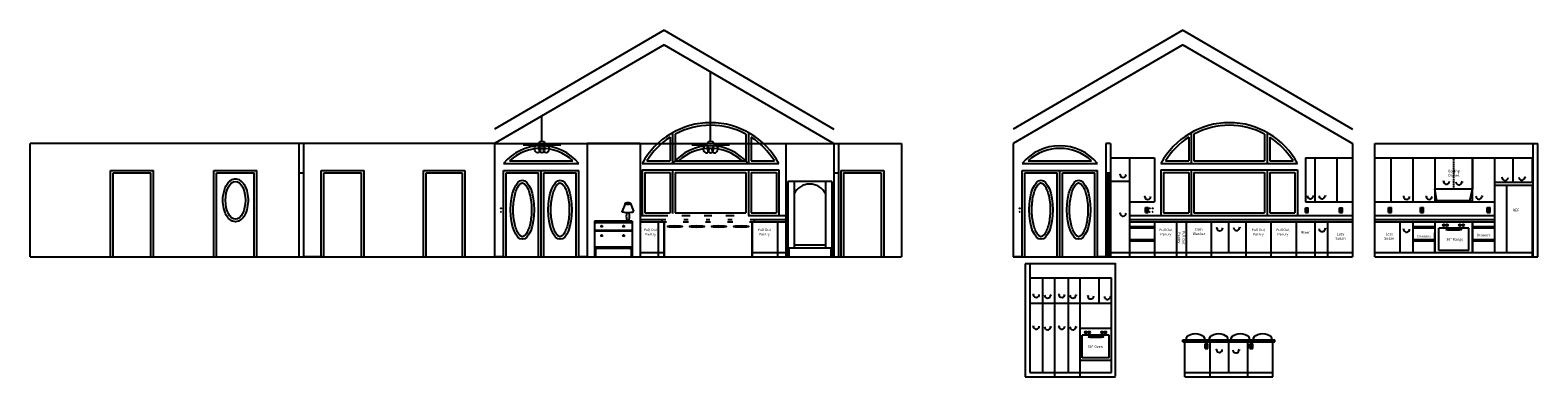
# Model space of a CAD drawing. Extents: x -10296 to 26371, y -7589 to 11778.
# Drawn here: x -10296 to -8856, y -106 to 225 of the extents above; entities that cross this region are included whole.
import ezdxf

# ---------------------------------------------------------------- set-up
doc = ezdxf.new("R2010")
doc.units = 0
doc.header["$MEASUREMENT"] = 0
doc.linetypes.add('DASHED2', pattern=[0.375, 0.25, -0.125])
doc.layers.get('0').update_dxf_attribs({"linetype": 'CONTINUOUS'})
for name, color, linetype in [('DOORS___WINDOWS', 1, 'CONTINUOUS'), ('FIXTURES___CABINETS', 82, 'CONTINUOUS'), ('FLOOR_COVERING', 254, 'CONTINUOUS'), ('FURNITURE', 8, 'CONTINUOUS'), ('STRUCTURE_PLAN', 7, 'CONTINUOUS'), ('WINDOW_FRAMES', 22, 'CONTINUOUS')]:
    doc.layers.add(name, color=color, linetype=linetype)
doc.styles.get("Standard").update_dxf_attribs({"font": 'txt.shx'})

# ---------------------------------------------------------------- blocks, each defined once
blk = doc.blocks.new('OUTLET')
at = {"layer": 'STRUCTURE_PLAN'}
for p, q in [((3408.2, 51.2), (3408.2, 55.7)), ((3408.2, 55.7), (3411, 55.7)), ((3408.2, 51.2), (3411, 51.2)), ((3409.7, 53.4), (3409.5, 53.4)), ((3409.6, 53.5), (3409.6, 53.3)), ((3411, 51.2), (3411, 55.7))]:
    blk.add_line(p, q, dxfattribs=at)
for centre, radius in [((3409.6, 54.3), 0.656), ((3409.6, 52.5), 0.656), ((3409.6, 54.7), 0.126), ((3409.6, 53.4), 0.111), ((3409.6, 52.8), 0.126)]:
    blk.add_circle(centre, radius, dxfattribs=at)
blk = doc.blocks.new('STOOL_2')
at = {"layer": 'FURNITURE'}
blk.add_ellipse((2953.4, 37.7), major_axis=(-7.34, 0), ratio=0.114757, dxfattribs=at)
blk = doc.blocks.new('LAMP')
at = {"layer": 'STRUCTURE_PLAN'}
for p, q in [((2878.9, 59.4), (2876.2, 52.4)), ((2884.2, 59.8), (2886.9, 52.3)), ((2880.1, 43.1), (2880, 42.8)), ((2883.1, 43.1), (2883, 42.8))]:
    blk.add_line(p, q, dxfattribs=at)
blk.add_ellipse((2881.5, 59.7), major_axis=(-2.74, 0), ratio=0.347719, dxfattribs=at)
for centre, major_axis, ratio, start_param, end_param in [((2881.5, 52.1), (-5.59, 0), 0.170159, 5.981745, 9.669676), ((2881.6, 47.5), (-0.06, 4.64), 0.33378, 0.643269, 5.631706), ((2881.6, 43.1), (-1.5, 0), 0.214214, 5.211089, 10.430785)]:
    blk.add_ellipse(centre, major_axis=major_axis, ratio=ratio, start_param=start_param, end_param=end_param, dxfattribs=at)

msp = doc.modelspace()

# ---------------------------------------------------------------- linework, layer by layer
for p, q in [((-9843.58857, 8.81516), (-9852.08857, 8.81516)), ((-9348.37777, 8.81516), (-9356.87777, 8.81516))]:
    msp.add_line(p, q)
at = {"layer": 'DOORS___WINDOWS'}
for p, q in [((-9266.75621, 8.81516), (-9266.75621, 88.81516)), ((-9265.25621, 8.81516), (-9265.25621, 88.81516)), ((-9266.75621, 8.81516), (-9265.25621, 8.81516))]:
    msp.add_line(p, q, dxfattribs=at)
at = {"layer": 'FIXTURES___CABINETS'}
for p, q in [((-10180.24411, 8.81516), (-10180.24411, 88.81516)), ((-10177.74411, 8.81516), (-10177.74411, 91.31516)), ((-9255.01791, 87.77728), (-9255.16794, 86.92642)), ((-9254.5997, 87.02126), (-9255.16794, 86.92642)), ((-9255.01791, 87.77728), (-9254.5997, 87.02126)), ((-8918.47231, 73.31516), (-8954.47231, 73.31516)), ((-8952.53271, 62.31516), (-8954.47231, 73.31516)), ((-8946.18379, 81.20839), (-8946.33382, 80.35753)), ((-8945.76558, 80.45237), (-8946.33382, 80.35753)), ((-8946.18379, 81.20839), (-8945.76558, 80.45237)), ((-8928.33243, 80.60868), (-8928.75064, 79.85266)), ((-8928.75064, 79.85266), (-8928.1824, 79.75782)), ((-8928.33243, 80.60868), (-8928.1824, 79.75782)), ((-8920.97373, 62.31516), (-8918.47231, 73.31516)), ((-8890.22035, 84.7476), (-8890.37038, 83.89674)), ((-8889.80213, 83.99158), (-8890.37038, 83.89674)), ((-8890.22035, 84.7476), (-8889.80213, 83.99158)), ((-8868.34551, 85.06952), (-8868.76373, 84.31349)), ((-8868.76373, 84.31349), (-8868.19548, 84.21865)), ((-8868.34551, 85.06952), (-8868.19548, 84.21865)), ((-9231.47737, 66.82613), (-9231.6274, 65.97527)), ((-9231.05916, 66.07011), (-9231.6274, 65.97527)), ((-9231.47737, 66.82613), (-9231.05916, 66.07011)), ((-9070.22747, 67.34495), (-9070.64569, 66.58893)), ((-9070.64569, 66.58893), (-9070.07744, 66.49409)), ((-9070.22747, 67.34495), (-9070.07744, 66.49409)), ((-9059.02796, 67.34495), (-9059.44618, 66.58893)), ((-9059.44618, 66.58893), (-9058.87793, 66.49409)), ((-9059.02796, 67.34495), (-9058.87793, 66.49409)), ((-8984.26655, 66.82613), (-8984.41658, 65.97527)), ((-8983.84833, 66.07011), (-8984.41658, 65.97527)), ((-8984.26655, 66.82613), (-8983.84833, 66.07011)), ((-8962.68488, 66.82613), (-8962.83491, 65.97527)), ((-8962.26666, 66.07011), (-8962.83491, 65.97527)), ((-8962.68488, 66.82613), (-8962.26666, 66.07011)), ((-8952.53271, 62.31516), (-8954.47231, 61.31516)), ((-8920.97373, 62.31516), (-8952.53271, 62.31516)), ((-8920.97373, 62.31516), (-8918.47231, 61.31516)), ((-8909.29015, 66.99015), (-8909.70837, 66.23413)), ((-8909.70837, 66.23413), (-8909.14012, 66.13929)), ((-8909.29015, 66.99015), (-8909.14012, 66.13929)), ((-9255.01791, 50.79132), (-9255.16794, 49.94045)), ((-9254.5997, 50.03529), (-9255.16794, 49.94045)), ((-9255.01791, 50.79132), (-9254.5997, 50.03529)), ((-9162.72314, 36.83823), (-9162.87317, 35.98737)), ((-9162.30492, 36.08221), (-9162.87317, 35.98737)), ((-9162.72314, 36.83823), (-9162.30492, 36.08221)), ((-9140.69357, 36.95838), (-9141.11179, 36.20236)), ((-9141.11179, 36.20236), (-9140.54354, 36.10752)), ((-9140.69357, 36.95838), (-9140.54354, 36.10752)), ((-9059.02796, 35.95658), (-9059.44618, 35.20056)), ((-9059.44618, 35.20056), (-9058.87793, 35.10572)), ((-9059.02796, 35.95658), (-9058.87793, 35.10572)), ((-8984.26655, 35.43777), (-8984.41658, 34.58691)), ((-8983.84833, 34.68175), (-8984.41658, 34.58691)), ((-8984.26655, 35.43777), (-8983.84833, 34.68175)), ((-9337.90327, -26.83682), (-9338.0533, -27.68768)), ((-9337.48505, -27.59284), (-9338.0533, -27.68768)), ((-9337.90327, -26.83682), (-9337.48505, -27.59284)), ((-9321.08708, -27.43653), (-9321.5053, -28.19255)), ((-9321.5053, -28.19255), (-9320.93705, -28.28739)), ((-9321.08708, -27.43653), (-9320.93705, -28.28739)), ((-9313.4693, -26.83682), (-9313.61933, -27.68768)), ((-9313.05109, -27.59284), (-9313.61933, -27.68768)), ((-9313.4693, -26.83682), (-9313.05109, -27.59284)), ((-9296.94052, -27.43653), (-9297.35874, -28.19255)), ((-9297.35874, -28.19255), (-9296.79049, -28.28739)), ((-9296.94052, -27.43653), (-9296.79049, -28.28739)), ((-9285.81612, -28.31815), (-9285.96615, -29.16901)), ((-9285.81612, -28.31815), (-9285.39791, -29.07417)), ((-9285.39791, -29.07417), (-9285.96615, -29.16901)), ((-9264.03846, -28.91787), (-9264.45668, -29.67389)), ((-9264.45668, -29.67389), (-9263.88843, -29.76873)), ((-9264.03846, -28.91787), (-9263.88843, -29.76873)), ((-9337.90327, -57.23825), (-9338.0533, -58.08911)), ((-9337.90327, -57.23825), (-9337.48505, -57.99427)), ((-9313.4693, -57.23825), (-9313.61933, -58.08911)), ((-9313.4693, -57.23825), (-9313.05109, -57.99427)), ((-9337.48505, -57.99427), (-9338.0533, -58.08911)), ((-9321.08708, -57.83797), (-9321.5053, -58.59399)), ((-9321.5053, -58.59399), (-9320.93705, -58.68883)), ((-9321.08708, -57.83797), (-9320.93705, -58.68883)), ((-9313.05109, -57.99427), (-9313.61933, -58.08911)), ((-9296.94052, -57.83797), (-9297.35874, -58.59399)), ((-9297.35874, -58.59399), (-9296.79049, -58.68883)), ((-9296.94052, -57.83797), (-9296.79049, -58.68883)), ((-9163.06859, -79.28651), (-9163.21862, -80.13737)), ((-9162.65037, -80.04253), (-9163.21862, -80.13737)), ((-9163.06859, -79.28651), (-9162.65037, -80.04253)), ((-9141.29093, -79.88622), (-9141.70915, -80.64224)), ((-9141.70915, -80.64224), (-9141.1409, -80.73708)), ((-9141.29093, -79.88622), (-9141.1409, -80.73708))]:
    msp.add_line(p, q, dxfattribs=at)
for centre, start, end in [((-9252.05992, 87.44523), 189.47696019, 0), ((-8943.2258, 80.87635), 189.47696019, 0), ((-8931.29042, 80.27663), 180, 350.52303981), ((-8887.26235, 84.41555), 189.47696019, 0), ((-8871.3035, 84.73747), 180, 350.52303981), ((-9228.51938, 66.49409), 189.47696019, 0), ((-9073.18546, 67.0129), 180, 350.52303981), ((-9061.98595, 67.0129), 180, 350.52303981), ((-8981.30855, 66.49409), 189.47696019, 0), ((-8959.72688, 66.49409), 189.47696019, 0), ((-8912.24814, 66.6581), 180, 350.52303981), ((-9252.05992, 50.45927), 189.47696019, 0), ((-9159.76514, 36.50618), 189.47696019, 0), ((-9143.65157, 36.62633), 180, 350.52303981), ((-9061.98595, 35.62453), 180, 350.52303981), ((-8981.30855, 35.10572), 189.47696019, 0), ((-9334.94527, -27.16887), 189.47696019, 0), ((-9324.04507, -27.76858), 180, 350.52303981), ((-9310.51131, -27.16887), 189.47696019, 0), ((-9299.89852, -27.76858), 180, 350.52303981), ((-9282.85813, -28.6502), 189.47696019, 0), ((-9266.99646, -29.24992), 180, 350.52303981), ((-9334.94527, -57.5703), 189.47696019, 0), ((-9310.51131, -57.5703), 189.47696019, 0), ((-9324.04507, -58.17001), 180, 350.52303981), ((-9299.89852, -58.17001), 180, 350.52303981), ((-9160.1106, -79.61856), 189.47696019, 0), ((-9144.24892, -80.21827), 180, 350.52303981)]:
    msp.add_arc(centre, 2.86297, start, end, dxfattribs=at)
at = {"layer": 'FLOOR_COVERING'}
for p, q in [((-9047.87777, 103.31516), (-9047.87777, 61.31516)), ((-8996.47231, 103.31516), (-8996.47231, 61.31516)), ((-9151.37777, 42.31516), (-9151.37777, 12.81516)), ((-9329.10411, -11.37852), (-9329.10411, -101.87852)), ((-9304.48626, -11.37852), (-9304.48626, -101.87852)), ((-9275.10411, -11.37852), (-9275.10411, -35.37852)), ((-9151.01187, -101.87852), (-9151.01187, -72.37852))]:
    msp.add_line(p, q, dxfattribs=at)
at = {"layer": 'FURNITURE', "color": 4, "linetype": 'DASHED2'}
msp.add_line((-8936.11254, 73.31516), (-8936.11254, 103.31516), dxfattribs=at)
at = {"layer": 'FURNITURE'}
for p, q in [((-9572.15805, 80.81516), (-9572.15805, 8.81516)), ((-9530.15805, 80.81516), (-9572.15805, 80.81516)), ((-9566.15805, 80.81516), (-9566.15805, 16.91423)), ((-9536.15805, 80.81516), (-9536.15805, 16.91423)), ((-9530.15805, 80.81516), (-9530.15805, 8.81516)), ((-9720.79008, 42.81516), (-9756.79008, 42.81516)), ((-9756.79008, 42.81516), (-9756.79008, 8.81516)), ((-9720.79008, 41.81516), (-9756.79008, 41.81516)), ((-9720.79008, 41.31516), (-9756.79008, 41.31516)), ((-9720.79008, 33.81516), (-9756.79008, 33.81516)), ((-9720.79008, 33.31516), (-9756.79008, 33.31516)), ((-9720.79008, 42.81516), (-9720.79008, 8.81516)), ((-8921.8615, 36.25434), (-8950.57873, 36.25434)), ((-8950.57873, 14.75434), (-8950.57873, 36.25434)), ((-8921.8615, 14.75434), (-8921.8615, 36.25434)), ((-9720.79008, 17.81516), (-9756.79008, 17.81516)), ((-9755.79008, 16.30167), (-9755.79008, 8.81516)), ((-9722.79008, 16.81516), (-9754.79008, 16.81516)), ((-9721.79008, 16.30167), (-9721.79008, 8.81516)), ((-9530.15805, 16.91423), (-9572.15805, 16.91423)), ((-9571.15805, 16.91423), (-9571.15805, 8.81516)), ((-9536.15805, 19.91423), (-9566.15805, 19.91423)), ((-9531.15805, 16.91423), (-9531.15805, 8.81516)), ((-8921.8615, 14.75434), (-8950.57873, 14.75434)), ((-9756.79008, 8.81516), (-9755.79008, 8.81516)), ((-9721.79008, 8.81516), (-9720.79008, 8.81516)), ((-9572.15805, 8.81516), (-9571.15805, 8.81516)), ((-9530.15805, 8.81516), (-9531.15805, 8.81516)), ((-9265.42664, -66.19907), (-9290.97568, -66.19907)), ((-9290.97568, -87.69907), (-9290.97568, -66.19907)), ((-9265.42664, -87.69907), (-9265.42664, -66.19907)), ((-9265.42664, -87.69907), (-9290.97568, -87.69907))]:
    msp.add_line(p, q, dxfattribs=at)
for centre, radius in [((-9749.78594, 37.98733), 0.70087), ((-9749.78594, 29.0549), 0.70087), ((-9728.93551, 37.98733), 0.70087), ((-9728.93551, 29.0549), 0.70087), ((-8945.81237, 39.07498), 0.93032), ((-8942.73404, 39.07498), 0.93032), ((-8930.34894, 39.07498), 0.93032), ((-8927.27061, 39.07498), 0.93032), ((-9287.51679, -63.37843), 0.93032), ((-9284.43845, -63.37843), 0.93032), ((-9272.05336, -63.37843), 0.93032), ((-9268.97502, -63.37843), 0.93032)]:
    msp.add_circle(centre, radius, dxfattribs=at)
for centre, radius, start, end in [((-9551.15805, 61.61724), 16.63761, 25.63454364, 154.36545636), ((-9763.79008, 33.11189), 18.61676, 292.08646211, 298.91001657), ((-9713.79008, 33.11189), 18.61676, 241.08998343, 247.91353789)]:
    msp.add_arc(centre, radius, start, end, dxfattribs=at)
for centre in [(-8936.3625, 34.70969), (-9278.06691, -67.74373)]:
    msp.add_ellipse(centre, major_axis=(-7.37376, 0), ratio=0.0776353221, dxfattribs=at)
at = {"layer": 'FURNITURE', "extrusion": (0, 0, -1)}
for centre in [(-9182.90587, -69.72532), (-9160.86906, -69.72532), (-9140.14255, -69.72532), (-9118.82047, -69.72532)]:
    msp.add_ellipse(centre, major_axis=(8.62994, 0), ratio=0.6092029597, start_param=3.017026925, end_param=6.4077510358, dxfattribs=at)
at = {"layer": 'STRUCTURE_PLAN'}
for p, q in [((-9690.08857, 225.2076), (-9852.08857, 130.7076)), ((-9690.08857, 225.2076), (-9528.08857, 130.7076)), ((-9194.87777, 225.2076), (-9356.87777, 130.7076)), ((-9194.87777, 225.2076), (-9032.87777, 130.7076)), ((-9690.08857, 211.31516), (-9852.08857, 116.81516)), ((-9690.08857, 211.31516), (-9528.08857, 116.81516)), ((-9194.87777, 211.31516), (-9356.87777, 116.81516)), ((-9194.87777, 211.31516), (-9032.87777, 116.81516)), ((-9645.85313, 119.24514), (-9645.86217, 185.51643)), ((-9806.91517, 119.24496), (-9807.00008, 143.11677)), ((-9852.08857, 116.81516), (-10295.58857, 116.81516)), ((-10295.58857, 8.81516), (-10295.58857, 116.81516)), ((-10039.17657, 116.81516), (-10039.17657, 8.81516)), ((-10034.67657, 116.81516), (-10034.67657, 8.81516)), ((-9852.08857, 116.81516), (-9852.08857, 8.81516)), ((-9852.08857, 116.81516), (-9528.08857, 116.81516)), ((-9824.7763, 115.78227), (-9810.34203, 115.78227)), ((-9803.41629, 115.78227), (-9788.98202, 115.78227)), ((-9763.58857, 116.81516), (-9763.58857, 8.81516)), ((-9713.08857, 116.81516), (-9763.58857, 116.81516)), ((-9713.08857, 116.81516), (-9713.08857, 8.81516)), ((-9663.75161, 115.78227), (-9649.31734, 115.78227)), ((-9642.3916, 115.78227), (-9627.95733, 115.78227)), ((-9574.08857, 116.81516), (-9463.58857, 116.81516)), ((-9574.08857, 116.81516), (-9574.08857, 8.81516)), ((-9528.08857, 116.81516), (-9528.08857, 8.81516)), ((-9523.58857, 116.81516), (-9523.58857, 8.81516)), ((-9463.58857, 116.81516), (-9463.58857, 8.81516)), ((-9356.87777, 116.81516), (-9356.87777, 8.81516)), ((-9268.37777, 116.81516), (-9268.37777, 8.81516)), ((-9263.87777, 116.81516), (-9268.37777, 116.81516)), ((-9263.87777, 116.81516), (-9263.87777, 8.81516)), ((-9032.87777, 116.81516), (-9032.87777, 8.81516)), ((-9011.47231, 8.81516), (-9011.47231, 116.81516)), ((-9011.47231, 116.81516), (-8855.97231, 116.81516)), ((-8860.47231, 8.81516), (-8860.47231, 116.81516)), ((-8855.97231, 8.81516), (-8855.97231, 116.81516)), ((-9263.87777, 103.31516), (-9221.87777, 103.31516)), ((-9245.87777, 103.31516), (-9245.87777, 8.81516)), ((-9221.87777, 103.31516), (-9221.87777, 61.31516)), ((-9077.87777, 103.31516), (-9077.87777, 61.31516)), ((-9077.87777, 103.31516), (-9032.87777, 103.31516)), ((-9068.87777, 103.31516), (-9068.87777, 61.31516)), ((-9011.47231, 103.31516), (-8861.47231, 103.31516)), ((-8975.47231, 103.31516), (-8975.47231, 61.31516)), ((-8954.47231, 103.31516), (-8954.47231, 61.31516)), ((-8918.47231, 61.31516), (-8918.47231, 103.31516)), ((-8918.47231, 103.31516), (-8918.47231, 73.31516)), ((-8897.47231, 103.31516), (-8897.47231, 12.81516)), ((-8861.47231, 103.31516), (-8861.47231, 79.81516)), ((-10218.74411, 91.31516), (-10177.74411, 91.31516)), ((-10218.74411, 8.81516), (-10218.74411, 91.31516)), ((-10216.24411, 88.81516), (-10180.24411, 88.81516)), ((-10216.24411, 8.81516), (-10216.24411, 88.81516)), ((-10120.08857, 91.31516), (-10079.08857, 91.31516)), ((-10120.08857, 8.81516), (-10120.08857, 91.31516)), ((-10117.58857, 8.81516), (-10117.58857, 88.81516)), ((-10117.58857, 88.81516), (-10081.58857, 88.81516)), ((-10081.58857, 8.81516), (-10081.58857, 88.81516)), ((-10079.08857, 8.81516), (-10079.08857, 91.31516)), ((-10039.17657, 88.81516), (-10034.67657, 88.81516)), ((-10017.58857, 91.31516), (-9976.58857, 91.31516)), ((-10017.58857, 8.81516), (-10017.58857, 91.31516)), ((-10015.08857, 8.81516), (-10015.08857, 88.81516)), ((-10015.08857, 88.81516), (-9979.08857, 88.81516)), ((-9979.08857, 8.81516), (-9979.08857, 88.81516)), ((-9976.58857, 8.81516), (-9976.58857, 91.31516)), ((-9920.08857, 91.31516), (-9880.58857, 91.31516)), ((-9920.08857, 8.81516), (-9920.08857, 91.31516)), ((-9917.58857, 8.81516), (-9917.58857, 88.81516)), ((-9917.58857, 88.81516), (-9883.08857, 88.81516)), ((-9883.08857, 88.81516), (-9883.08857, 8.81516)), ((-9880.58857, 91.31516), (-9880.58857, 8.81516)), ((-9528.08857, 88.81516), (-9523.58857, 88.81516)), ((-9521.58857, 91.31516), (-9521.58857, 8.81516)), ((-9521.58857, 91.31516), (-9480.58857, 91.31516)), ((-9519.08857, 88.81516), (-9519.08857, 8.81516)), ((-9519.08857, 88.81516), (-9483.08857, 88.81516)), ((-9483.08857, 88.81516), (-9483.08857, 8.81516)), ((-9480.58857, 91.31516), (-9480.58857, 8.81516)), ((-9268.37777, 88.81516), (-9263.87777, 88.81516)), ((-9263.87777, 81.02598), (-9245.87777, 81.02598)), ((-8861.47231, 79.81516), (-8897.47231, 79.81516)), ((-8861.47231, 76.81516), (-8897.47231, 76.81516)), ((-8885.47231, 13.31516), (-8885.47231, 76.81516)), ((-8861.47231, 76.81516), (-8861.47231, 8.81516)), ((-9245.87777, 61.31516), (-9221.87777, 61.31516)), ((-9077.87777, 61.31516), (-9032.87777, 61.31516)), ((-9011.47231, 61.31516), (-8897.47231, 61.31516)), ((-8924.47231, 61.31516), (-8897.47231, 61.31516)), ((-9845.90818, 55.03699), (-9846.12976, 55.03699)), ((-9845.90818, 51.73296), (-9846.12976, 51.73296)), ((-9846.01897, 55.14778), (-9846.01897, 54.9262)), ((-9846.01897, 51.84375), (-9846.01897, 51.62217)), ((-9713.08857, 48.31516), (-9686.638, 48.31516)), ((-9713.08857, 44.31516), (-9688.54564, 44.31516)), ((-9692.08857, 42.31516), (-9692.08857, 44.31516)), ((-9673.32714, 48.31516), (-9665.47134, 48.31516)), ((-9671.41949, 44.31516), (-9667.37898, 44.31516)), ((-9652.16048, 48.31516), (-9644.54522, 48.31516)), ((-9650.18749, 44.31516), (-9646.45287, 44.31516)), ((-9631.23437, 48.31516), (-9623.37857, 48.31516)), ((-9629.32672, 44.31516), (-9625.28621, 44.31516)), ((-9610.06771, 48.31516), (-9574.08857, 48.31516)), ((-9608.16006, 44.31516), (-9574.08857, 44.31516)), ((-9604.08857, 42.31516), (-9604.08857, 44.31516)), ((-9350.69739, 55.03699), (-9350.91897, 55.03699)), ((-9350.69739, 51.73296), (-9350.91897, 51.73296)), ((-9350.80818, 55.14778), (-9350.80818, 54.9262)), ((-9350.80818, 51.84375), (-9350.80818, 51.62217)), ((-9245.87777, 48.31516), (-9032.87777, 48.31516)), ((-9245.87777, 44.31516), (-9032.87777, 44.31516)), ((-9226.47667, 55.03699), (-9226.69825, 55.03699)), ((-9226.47667, 51.73296), (-9226.69825, 51.73296)), ((-9226.58746, 55.14778), (-9226.58746, 54.9262)), ((-9226.58746, 51.84375), (-9226.58746, 51.62217)), ((-9223.72667, 55.03699), (-9223.94825, 55.03699)), ((-9223.72667, 51.73296), (-9223.94825, 51.73296)), ((-9223.83746, 55.14778), (-9223.83746, 54.9262)), ((-9223.83746, 51.84375), (-9223.83746, 51.62217)), ((-9077.96562, 51.18099), (-9077.96562, 55.68099)), ((-9077.96562, 55.68099), (-9075.21562, 55.68099)), ((-9077.96562, 51.18099), (-9075.21562, 51.18099)), ((-9076.47983, 53.43099), (-9076.70141, 53.43099)), ((-9076.59062, 53.54178), (-9076.59062, 53.3202)), ((-9075.21562, 51.18099), (-9075.21562, 55.68099)), ((-9045.24413, 51.18099), (-9045.24413, 55.68099)), ((-9045.24413, 55.68099), (-9042.49413, 55.68099)), ((-9045.24413, 51.18099), (-9042.49413, 51.18099)), ((-9043.75834, 53.43099), (-9043.97992, 53.43099)), ((-9043.86913, 53.54178), (-9043.86913, 53.3202)), ((-9042.49413, 51.18099), (-9042.49413, 55.68099)), ((-9011.47231, 48.31516), (-8897.47231, 48.31516)), ((-9011.47231, 44.31516), (-8897.47231, 44.31516)), ((-9713.08857, 42.31516), (-9688.02851, 42.31516)), ((-9696.08857, 42.31516), (-9696.08857, 8.81516)), ((-9692.08857, 42.31516), (-9688.02851, 42.31516)), ((-9690.08857, 8.81516), (-9690.08857, 42.31516)), ((-9690.08857, 42.31516), (-9690.08857, 8.81516)), ((-9671.93662, 42.31516), (-9666.86185, 42.31516)), ((-9650.76997, 42.31516), (-9645.93574, 42.31516)), ((-9629.84385, 42.31516), (-9624.76908, 42.31516)), ((-9608.67719, 42.31516), (-9574.08857, 42.31516)), ((-9606.08857, 42.31516), (-9606.08857, 8.81516)), ((-9606.08857, 8.81516), (-9606.08857, 42.31516)), ((-9582.08857, 42.31516), (-9582.08857, 8.81516)), ((-9245.87777, 42.31516), (-9032.87777, 42.31516)), ((-9245.87777, 42.31516), (-9032.87777, 42.31516)), ((-9245.87777, 42.06516), (-9221.87777, 42.06516)), ((-9245.87777, 37.56516), (-9221.87777, 37.56516)), ((-9245.87777, 36.31516), (-9221.87777, 36.31516)), ((-9221.87777, 42.31516), (-9221.87777, 8.81516)), ((-9200.87777, 42.31516), (-9200.87777, 8.81516)), ((-9191.87777, 42.31516), (-9191.87777, 8.81516)), ((-9167.87777, 42.31516), (-9167.87777, 8.81516)), ((-9134.87777, 42.31516), (-9134.87777, 8.81516)), ((-9110.87777, 42.31516), (-9110.87777, 8.81516)), ((-9086.87777, 42.31516), (-9086.87777, 8.81516)), ((-9068.87777, 42.31516), (-9068.87777, 8.81516)), ((-9056.87777, 42.31516), (-9056.87777, 8.81516)), ((-9011.47231, 42.31516), (-8897.47231, 42.31516)), ((-8987.47231, 12.81516), (-8987.47231, 42.31516)), ((-8975.47231, 42.31516), (-8975.47231, 12.81516)), ((-8975.47231, 37.56516), (-8954.47231, 37.56516)), ((-8975.47231, 36.31516), (-8954.47231, 36.31516)), ((-8954.47231, 42.31516), (-8954.47231, 12.81516)), ((-8954.47231, 12.81516), (-8954.47231, 31.6624)), ((-8918.47231, 12.81516), (-8918.47231, 42.31516)), ((-8918.47231, 42.31516), (-8918.47231, 12.81516)), ((-8918.47231, 37.56516), (-8897.47231, 37.56516)), ((-8918.47231, 36.31516), (-8897.47231, 36.31516)), ((-8861.47231, 31.6624), (-8861.47231, 8.81516)), ((-9245.87777, 25.31516), (-9221.87777, 25.31516)), ((-9245.87777, 24.06516), (-9221.87777, 24.06516)), ((-8975.47231, 25.31516), (-8954.47231, 25.31516)), ((-8975.47231, 24.06516), (-8954.47231, 24.06516)), ((-8918.47231, 25.31516), (-8897.47231, 25.31516)), ((-8918.47231, 24.06516), (-8897.47231, 24.06516)), ((-10295.58857, 8.81516), (-9463.58857, 8.81516)), ((-10015.08857, 8.81516), (-10034.67657, 8.81516)), ((-9763.58857, 8.81516), (-9771.58857, 8.81516)), ((-9713.08857, 12.81516), (-9690.08857, 12.81516)), ((-9690.08857, 8.81516), (-9606.08857, 8.81516)), ((-9606.08857, 12.81516), (-9574.08857, 12.81516)), ((-9356.87777, 8.81516), (-9032.87777, 8.81516)), ((-9259.10411, 2.12148), (-9345.60411, 2.12148)), ((-9345.60411, 2.12148), (-9345.60411, -105.87852)), ((-9341.10411, 1.87148), (-9341.10411, -101.87852)), ((-9268.37777, 8.81516), (-9276.37777, 8.81516)), ((-9263.87777, 12.81516), (-9032.87777, 12.81516)), ((-9259.10411, -105.26624), (-9259.10411, 2.73376)), ((-9011.47231, 12.81516), (-8861.47231, 12.81516)), ((-9011.47231, 8.81516), (-8855.97231, 8.81516)), ((-9341.10411, -11.37852), (-9263.10411, -11.37852)), ((-9341.10411, -11.37852), (-9341.10411, -53.37852)), ((-9317.10411, -101.87852), (-9317.10411, -11.37852)), ((-9293.10411, -105.87852), (-9293.10411, -11.37852)), ((-9263.10411, -101.87852), (-9263.10411, -11.37852)), ((-9341.10411, -35.37852), (-9263.10411, -35.37852)), ((-9341.10411, -35.37852), (-9263.10411, -35.37852)), ((-9293.10411, -59.53719), (-9263.10411, -59.53719)), ((-9195.01187, -70.37852), (-9107.01187, -70.37852)), ((-9195.01187, -72.37852), (-9195.01187, -70.37852)), ((-9107.01187, -72.37852), (-9107.01187, -70.37852)), ((-9317.10411, -105.87852), (-9317.10411, -72.37852)), ((-9317.10411, -102.12852), (-9317.10411, -83.28128)), ((-9195.01187, -72.37852), (-9107.01187, -72.37852)), ((-9193.01187, -105.87852), (-9193.01187, -72.37852)), ((-9173.76187, -78.87852), (-9173.76187, -74.37852)), ((-9173.76187, -74.37852), (-9171.01187, -74.37852)), ((-9173.76187, -78.87852), (-9171.01187, -78.87852)), ((-9172.27608, -76.62852), (-9172.49766, -76.62852)), ((-9172.38687, -76.51773), (-9172.38687, -76.73931)), ((-9171.01187, -78.87852), (-9171.01187, -74.37852)), ((-9169.01187, -105.87852), (-9169.01187, -72.37852)), ((-9133.01187, -105.87852), (-9133.01187, -72.37852)), ((-9131.01187, -78.87852), (-9131.01187, -74.37852)), ((-9131.01187, -74.37852), (-9128.26187, -74.37852)), ((-9131.01187, -78.87852), (-9128.26187, -78.87852)), ((-9129.52608, -76.62852), (-9129.74766, -76.62852)), ((-9129.63687, -76.51773), (-9129.63687, -76.73931)), ((-9128.26187, -78.87852), (-9128.26187, -74.37852)), ((-9109.01187, -105.87852), (-9109.01187, -72.37852)), ((-9293.10411, -89.87852), (-9263.10411, -89.87852)), ((-9345.60411, -105.87852), (-9259.10411, -105.87852)), ((-9341.10411, -101.87852), (-9263.10411, -101.87852)), ((-9193.01187, -101.87852), (-9109.01187, -101.87852)), ((-9193.01187, -105.87852), (-9109.01187, -105.87852))]:
    msp.add_line(p, q, dxfattribs=at)
at = {"layer": 'STRUCTURE_PLAN', "color": 4}
msp.add_line((-8879.47231, 79.81516), (-8879.47231, 103.81516), dxfattribs=at)
at = {"layer": 'STRUCTURE_PLAN'}
for centre, radius in [((-9806.87916, 115.78227), 3.46287), ((-9645.85447, 115.78227), 3.46287), ((-9846.01897, 55.03699), 0.11079), ((-9846.01897, 51.73296), 0.11079), ((-9350.80818, 55.03699), 0.11079), ((-9350.80818, 51.73296), 0.11079), ((-9226.58746, 55.03699), 0.11079), ((-9226.58746, 51.73296), 0.11079), ((-9223.83746, 55.03699), 0.11079), ((-9223.83746, 51.73296), 0.11079), ((-9076.59062, 54.33849), 0.65596), ((-9076.59062, 52.51004), 0.65596), ((-9076.57765, 54.67348), 0.12564), ((-9076.57765, 52.81711), 0.12564), ((-9076.59062, 53.43099), 0.11079), ((-9043.86913, 54.33849), 0.65596), ((-9043.86913, 52.51004), 0.65596), ((-9043.85616, 54.67348), 0.12564), ((-9043.85616, 52.81711), 0.12564), ((-9043.86913, 53.43099), 0.11079), ((-9172.38687, -75.72101), 0.65596), ((-9172.38687, -77.54947), 0.65596), ((-9172.3739, -75.38603), 0.12564), ((-9172.3739, -77.2424), 0.12564), ((-9172.38687, -76.62852), 0.11079), ((-9129.63687, -75.72101), 0.65596), ((-9129.63687, -77.54947), 0.65596), ((-9129.6239, -75.38603), 0.12564), ((-9129.6239, -77.2424), 0.12564), ((-9129.63687, -76.62852), 0.11079)]:
    msp.add_circle(centre, radius, dxfattribs=at)
for centre in [(-9810.9851, 111.94972), (-9806.98587, 111.94972), (-9802.87241, 111.94972)]:
    msp.add_ellipse(centre, major_axis=(0, 3.83257), ratio=0.7529352033, dxfattribs=at)
for centre, start_param, end_param in [((-9649.96041, 111.94972), 6.0579692829, 11.1542779746), ((-9641.84772, 111.94972), 1.4222512073, 6.4730371884), ((-9645.96118, 111.94972), 1.0645397133, 5.1120738452)]:
    msp.add_ellipse(centre, major_axis=(0, 3.83257), ratio=0.7529352033, start_param=start_param, end_param=end_param, dxfattribs=at)
at = {"layer": 'WINDOW_FRAMES'}
for p, q in [((-9684.58857, 122.92011), (-9684.58857, 100.31516)), ((-9682.08857, 127.34059), (-9682.08857, 97.81516)), ((-9679.58857, 125.85967), (-9679.58857, 100.31516)), ((-9612.08857, 125.85967), (-9612.08857, 100.31516)), ((-9609.58857, 127.34059), (-9609.58857, 97.81516)), ((-9607.08857, 122.92011), (-9607.08857, 100.31516)), ((-9189.37777, 122.92011), (-9189.37777, 100.31516)), ((-9186.87777, 127.34059), (-9186.87777, 97.81516)), ((-9184.37777, 125.85967), (-9184.37777, 100.31516)), ((-9116.87777, 125.85967), (-9116.87777, 100.31516)), ((-9114.37777, 127.34059), (-9114.37777, 97.81516)), ((-9111.87777, 122.92011), (-9111.87777, 100.31516)), ((-9843.58857, 97.81516), (-9771.58857, 97.81516)), ((-9843.58857, 8.81516), (-9843.58857, 91.31516)), ((-9843.58857, 91.31516), (-9771.58857, 91.31516)), ((-9841.08857, 88.81516), (-9810.08857, 88.81516)), ((-9841.08857, 8.81516), (-9841.08857, 88.81516)), ((-9837.83637, 100.31516), (-9777.34076, 100.31516)), ((-9810.08857, 8.81516), (-9810.08857, 88.81516)), ((-9807.58857, 8.81516), (-9807.58857, 91.31516)), ((-9805.08857, 8.81516), (-9805.08857, 88.81516)), ((-9805.08857, 88.81516), (-9774.08857, 88.81516)), ((-9774.08857, 8.81516), (-9774.08857, 88.81516)), ((-9771.58857, 8.81516), (-9771.58857, 91.31516)), ((-9711.08857, 97.81516), (-9580.58857, 97.81516)), ((-9711.08857, 91.81516), (-9711.08857, 48.31516)), ((-9711.08857, 91.81516), (-9580.58857, 91.81516)), ((-9708.58857, 89.31516), (-9708.58857, 50.81516)), ((-9708.58857, 89.31516), (-9684.58857, 89.31516)), ((-9706.76246, 100.31516), (-9684.58857, 100.31516)), ((-9684.58857, 89.31516), (-9684.58857, 50.81516)), ((-9682.08857, 97.81516), (-9610.08857, 97.81516)), ((-9682.08857, 91.81516), (-9682.08857, 50.06679)), ((-9679.58857, 100.31516), (-9612.08857, 100.31516)), ((-9679.58857, 89.31516), (-9612.08857, 89.31516)), ((-9679.58857, 89.31516), (-9679.58857, 50.81516)), ((-9676.33637, 100.31516), (-9615.84076, 100.31516)), ((-9612.08857, 89.31516), (-9612.08857, 50.81516)), ((-9609.58857, 91.81516), (-9609.58857, 48.31516)), ((-9607.08857, 100.31516), (-9584.91467, 100.31516)), ((-9607.08857, 89.31516), (-9583.08857, 89.31516)), ((-9607.08857, 89.31516), (-9607.08857, 50.81516)), ((-9583.08857, 89.31516), (-9583.08857, 50.81516)), ((-9580.58857, 91.81516), (-9580.58857, 48.31516)), ((-9348.37777, 97.81516), (-9276.37777, 97.81516)), ((-9348.37777, 8.81516), (-9348.37777, 91.31516)), ((-9348.37777, 91.31516), (-9276.37777, 91.31516)), ((-9345.87777, 88.81516), (-9314.87777, 88.81516)), ((-9345.87777, 8.81516), (-9345.87777, 88.81516)), ((-9342.62558, 100.31516), (-9282.12997, 100.31516)), ((-9314.87777, 8.81516), (-9314.87777, 88.81516)), ((-9312.37777, 8.81516), (-9312.37777, 91.31516)), ((-9309.87777, 8.81516), (-9309.87777, 88.81516)), ((-9309.87777, 88.81516), (-9278.87777, 88.81516)), ((-9278.87777, 8.81516), (-9278.87777, 88.81516)), ((-9276.37777, 8.81516), (-9276.37777, 91.31516)), ((-9215.87777, 97.81516), (-9085.37777, 97.81516)), ((-9215.87777, 91.81516), (-9215.87777, 48.31516)), ((-9215.87777, 91.81516), (-9085.37777, 91.81516)), ((-9213.37777, 89.31516), (-9213.37777, 50.81516)), ((-9213.37777, 89.31516), (-9189.37777, 89.31516)), ((-9211.55167, 100.31516), (-9189.37777, 100.31516)), ((-9189.37777, 89.31516), (-9189.37777, 50.81516)), ((-9186.87777, 91.81516), (-9186.87777, 48.31516)), ((-9184.37777, 100.31516), (-9116.87777, 100.31516)), ((-9184.37777, 89.31516), (-9116.87777, 89.31516)), ((-9184.37777, 89.31516), (-9184.37777, 50.81516)), ((-9116.87777, 89.31516), (-9116.87777, 50.81516)), ((-9114.37777, 91.81516), (-9114.37777, 48.31516)), ((-9111.87777, 100.31516), (-9089.70388, 100.31516)), ((-9111.87777, 89.31516), (-9087.87777, 89.31516)), ((-9111.87777, 89.31516), (-9111.87777, 50.81516)), ((-9087.87777, 89.31516), (-9087.87777, 50.81516)), ((-9085.37777, 91.81516), (-9085.37777, 48.31516)), ((-9708.58857, 50.81516), (-9684.58857, 50.81516)), ((-9679.58857, 50.81516), (-9612.08857, 50.81516)), ((-9607.08857, 50.81516), (-9583.08857, 50.81516)), ((-9213.37777, 50.81516), (-9189.37777, 50.81516)), ((-9184.37777, 50.81516), (-9116.87777, 50.81516)), ((-9111.87777, 50.81516), (-9087.87777, 50.81516))]:
    msp.add_line(p, q, dxfattribs=at)
for centre, radius, start, end in [((-9645.83857, 62.73102), 74.08413, 28.26638105, 151.73361895), ((-9645.83857, 62.73102), 71.58413, 61.87003321, 118.12996679), ((-9150.62777, 62.73102), 74.08413, 28.26638105, 151.73361895), ((-9150.62777, 62.73102), 71.58413, 61.87003321, 118.12996679), ((-9645.83857, 62.73102), 71.58413, 122.77361485, 148.32943962), ((-9645.83857, 62.73102), 71.58413, 31.67056038, 57.22638515), ((-9150.62777, 62.73102), 71.58413, 122.77361485, 148.32943962), ((-9150.62777, 62.73102), 71.58413, 31.67056038, 57.22638515), ((-9807.58857, 68.2105), 46.6094, 39.43222739, 140.56777261), ((-9807.58857, 68.2105), 44.1094, 46.70576321, 133.29423679), ((-9646.08857, 68.2105), 46.6094, 39.43222739, 140.56777261), ((-9646.08857, 68.2105), 44.1094, 46.70576321, 133.29423679), ((-9312.37777, 68.2105), 46.6094, 39.43222739, 140.56777261), ((-9312.37777, 68.2105), 44.1094, 46.70576321, 133.29423679)]:
    msp.add_arc(centre, radius, start, end, dxfattribs=at)
for centre, major_axis, ratio in [((-10099.54134, 62.71687), (0, 18), 0.5277777778), ((-9825.58857, 53.6292), (0, 28.17611), 0.4006328791), ((-9789.58857, 53.6292), (0, 28.17611), 0.4006328791), ((-9330.37777, 53.6292), (0, 28.17611), 0.4006328791), ((-9294.37777, 53.6292), (0, 28.17611), 0.4006328791)]:
    msp.add_ellipse(centre, major_axis=major_axis, ratio=ratio, dxfattribs=at)
for points, knots in [([(-10099.54134, 83.21687), (-10100.24691, 83.21687), (-10100.95182, 83.1161), (-10102.31044, 82.73052), (-10102.96385, 82.44673), (-10104.19632, 81.73112), (-10104.77597, 81.29972), (-10106.40271, 79.82588), (-10107.33935, 78.6058), (-10108.9399, 75.81736), (-10109.60363, 74.24613), (-10110.65049, 70.85985), (-10111.03275, 69.04474), (-10111.60692, 64.44898), (-10111.63072, 61.60609), (-10111.0429, 56.1253), (-10110.43307, 53.4906), (-10108.82838, 49.35022), (-10107.95232, 47.72167), (-10106.18202, 45.41988), (-10105.38217, 44.60642), (-10103.7635, 43.40588), (-10102.97196, 42.96924), (-10101.29176, 42.37163), (-10100.40309, 42.21357), (-10098.62306, 42.22027), (-10097.73566, 42.38496), (-10096.05938, 42.99425), (-10095.27038, 43.43595), (-10093.81543, 44.52771), (-10093.14781, 45.17756), (-10091.92669, 46.64309), (-10091.37274, 47.45933), (-10089.6988, 50.42695), (-10088.82297, 52.89695), (-10087.705, 58.23612), (-10087.46699, 61.10325), (-10087.65647, 66.77262), (-10088.08336, 69.571), (-10089.43649, 74.21788), (-10090.2623, 76.14763), (-10092.01966, 78.95778), (-10092.84732, 79.98163), (-10094.50896, 81.47967), (-10095.29977, 82.02604), (-10097.00553, 82.83785), (-10097.92204, 83.10045), (-10099.08509, 83.20646), (-10099.31322, 83.21687), (-10099.54134, 83.21687)], [0, 0, 0, 0, 0.1486779111, 0.1486779111, 0.2973558222, 0.2973558222, 0.4460337333, 0.4460337333, 0.7434752261, 0.7434752261, 1.0409167189, 1.0409167189, 1.3383582117, 1.3383582117, 1.7712796326, 1.7712796326, 2.2042010536, 2.2042010536, 2.5401673237, 2.5401673237, 2.7684848891, 2.7684848891, 2.9560315794, 2.9560315794, 3.1435782696, 3.1435782696, 3.3311249599, 3.3311249599, 3.5186716502, 3.5186716502, 3.7062183404, 3.7062183404, 3.8937650307, 3.8937650307, 4.3346969089, 4.3346969089, 4.7756287872, 4.7756287872, 5.2165606655, 5.2165606655, 5.5822083629, 5.5822083629, 5.8390729573, 5.8390729573, 6.0370936006, 6.0370936006, 6.2351142438, 6.2351142438, 6.2831853072, 6.2831853072, 6.2831853072, 6.2831853072]), ([(-9825.58857, 79.30531), (-9825.80685, 79.30531), (-9826.02666, 79.2722), (-9826.52285, 79.11063), (-9826.79931, 78.97992), (-9827.4082, 78.57652), (-9827.73926, 78.30356), (-9828.42736, 77.59923), (-9828.78393, 77.16831), (-9829.86571, 75.62627), (-9830.58626, 74.27247), (-9831.88217, 71.05161), (-9832.45928, 69.18581), (-9833.40302, 65.10166), (-9833.77017, 62.88354), (-9834.25961, 58.26869), (-9834.38203, 55.87222), (-9834.37132, 51.08285), (-9834.23819, 48.69026), (-9833.7283, 44.09073), (-9833.3514, 41.88405), (-9832.39026, 37.82984), (-9831.80546, 35.98255), (-9830.49809, 32.80494), (-9829.77368, 31.47601), (-9828.57997, 29.81824), (-9828.11249, 29.30235), (-9827.2408, 28.53962), (-9826.83989, 28.29402), (-9826.22813, 28.03723), (-9825.99476, 27.98164), (-9825.55124, 27.94134), (-9825.33833, 27.95543), (-9824.8669, 28.06616), (-9824.60718, 28.16511), (-9824.02597, 28.4957), (-9823.70589, 28.72817), (-9823.03107, 29.35118), (-9822.67703, 29.74129), (-9821.62458, 31.12393), (-9820.92171, 32.33749), (-9819.63466, 35.26167), (-9819.04882, 36.97077), (-9818.06131, 40.7462), (-9817.65905, 42.81231), (-9817.07457, 47.15009), (-9816.8922, 49.42157), (-9816.74104, 54.76609), (-9816.86354, 57.85597), (-9817.50835, 63.73564), (-9818.03114, 66.52457), (-9819.23877, 70.88497), (-9819.85982, 72.58913), (-9821.08518, 75.19149), (-9821.6714, 76.18007), (-9822.72732, 77.59457), (-9823.1976, 78.09014), (-9823.99235, 78.74728), (-9824.32629, 78.95138), (-9824.91901, 79.21541), (-9825.17628, 79.27802), (-9825.47646, 79.30299), (-9825.53251, 79.30531), (-9825.58857, 79.30531)], [0, 0, 0, 0, 0.1297229739, 0.1297229739, 0.2594459477, 0.2594459477, 0.3891689216, 0.3891689216, 0.5188918955, 0.5188918955, 0.7832633129, 0.7832633129, 1.0476347303, 1.0476347303, 1.3120061477, 1.3120061477, 1.5763775651, 1.5763775651, 1.8407489825, 1.8407489825, 2.1051203999, 2.1051203999, 2.3694918173, 2.3694918173, 2.6338632347, 2.6338632347, 2.8044251291, 2.8044251291, 2.9749870234, 2.9749870234, 3.1052048515, 3.1052048515, 3.2354226797, 3.2354226797, 3.3656405078, 3.3656405078, 3.495858336, 3.495858336, 3.6260761641, 3.6260761641, 3.8800348603, 3.8800348603, 4.1339935566, 4.1339935566, 4.3879522528, 4.3879522528, 4.641910949, 4.641910949, 4.9795797217, 4.9795797217, 5.3172484944, 5.3172484944, 5.5781993111, 5.5781993111, 5.7906201132, 5.7906201132, 5.9632968425, 5.9632968425, 6.1065849944, 6.1065849944, 6.2498731463, 6.2498731463, 6.2831853072, 6.2831853072, 6.2831853072, 6.2831853072]), ([(-9789.58857, 79.30531), (-9789.80685, 79.30531), (-9790.02666, 79.2722), (-9790.52285, 79.11063), (-9790.79931, 78.97992), (-9791.4082, 78.57652), (-9791.73926, 78.30356), (-9792.42736, 77.59923), (-9792.78393, 77.16831), (-9793.86571, 75.62627), (-9794.58626, 74.27247), (-9795.88217, 71.05161), (-9796.45928, 69.18581), (-9797.40302, 65.10166), (-9797.77017, 62.88354), (-9798.25961, 58.26869), (-9798.38203, 55.87222), (-9798.37132, 51.08285), (-9798.23819, 48.69026), (-9797.7283, 44.09073), (-9797.3514, 41.88405), (-9796.39026, 37.82984), (-9795.80546, 35.98255), (-9794.49809, 32.80494), (-9793.77368, 31.47601), (-9792.57997, 29.81824), (-9792.11249, 29.30235), (-9791.2408, 28.53962), (-9790.83989, 28.29402), (-9790.22813, 28.03723), (-9789.99476, 27.98164), (-9789.55124, 27.94134), (-9789.33833, 27.95543), (-9788.8669, 28.06616), (-9788.60718, 28.16511), (-9788.02597, 28.4957), (-9787.70589, 28.72817), (-9787.03107, 29.35118), (-9786.67703, 29.74129), (-9785.62458, 31.12393), (-9784.92171, 32.33749), (-9783.63466, 35.26167), (-9783.04882, 36.97077), (-9782.06131, 40.7462), (-9781.65905, 42.81231), (-9781.07457, 47.15009), (-9780.8922, 49.42157), (-9780.74104, 54.76609), (-9780.86354, 57.85597), (-9781.50835, 63.73564), (-9782.03114, 66.52457), (-9783.23877, 70.88497), (-9783.85982, 72.58913), (-9785.08518, 75.19149), (-9785.6714, 76.18007), (-9786.72732, 77.59457), (-9787.1976, 78.09014), (-9787.99235, 78.74728), (-9788.32629, 78.95138), (-9788.91901, 79.21541), (-9789.17628, 79.27802), (-9789.47646, 79.30299), (-9789.53251, 79.30531), (-9789.58857, 79.30531)], [0, 0, 0, 0, 0.1297229739, 0.1297229739, 0.2594459477, 0.2594459477, 0.3891689216, 0.3891689216, 0.5188918955, 0.5188918955, 0.7832633129, 0.7832633129, 1.0476347303, 1.0476347303, 1.3120061477, 1.3120061477, 1.5763775651, 1.5763775651, 1.8407489825, 1.8407489825, 2.1051203999, 2.1051203999, 2.3694918173, 2.3694918173, 2.6338632347, 2.6338632347, 2.8044251291, 2.8044251291, 2.9749870234, 2.9749870234, 3.1052048515, 3.1052048515, 3.2354226797, 3.2354226797, 3.3656405078, 3.3656405078, 3.4958583359, 3.4958583359, 3.6260761641, 3.6260761641, 3.8800348602, 3.8800348602, 4.1339935564, 4.1339935564, 4.3879522525, 4.3879522525, 4.6419109487, 4.6419109487, 4.9795797214, 4.9795797214, 5.3172484941, 5.3172484941, 5.5781993108, 5.5781993108, 5.790620113, 5.790620113, 5.9632968423, 5.9632968423, 6.1065849942, 6.1065849942, 6.2498731462, 6.2498731462, 6.2831853072, 6.2831853072, 6.2831853072, 6.2831853072]), ([(-9330.37777, 79.30531), (-9330.59606, 79.30531), (-9330.81587, 79.2722), (-9331.31206, 79.11063), (-9331.58852, 78.97992), (-9332.1974, 78.57652), (-9332.52847, 78.30356), (-9333.21656, 77.59923), (-9333.57313, 77.16831), (-9334.65491, 75.62627), (-9335.37547, 74.27247), (-9336.67137, 71.05161), (-9337.24849, 69.18581), (-9338.19222, 65.10166), (-9338.55937, 62.88354), (-9339.04882, 58.26869), (-9339.17123, 55.87222), (-9339.16053, 51.08285), (-9339.0274, 48.69026), (-9338.5175, 44.09073), (-9338.1406, 41.88405), (-9337.17947, 37.82984), (-9336.59467, 35.98255), (-9335.2873, 32.80494), (-9334.56289, 31.47601), (-9333.36918, 29.81824), (-9332.9017, 29.30235), (-9332.03, 28.53962), (-9331.6291, 28.29402), (-9331.01734, 28.03723), (-9330.78397, 27.98164), (-9330.34045, 27.94134), (-9330.12754, 27.95543), (-9329.65611, 28.06616), (-9329.39639, 28.16511), (-9328.81517, 28.4957), (-9328.4951, 28.72817), (-9327.82028, 29.35118), (-9327.46624, 29.74129), (-9326.41378, 31.12393), (-9325.71092, 32.33749), (-9324.42387, 35.26167), (-9323.83803, 36.97077), (-9322.85051, 40.7462), (-9322.44825, 42.81231), (-9321.86378, 47.15009), (-9321.68141, 49.42157), (-9321.53025, 54.76609), (-9321.65274, 57.85597), (-9322.29755, 63.73564), (-9322.82035, 66.52457), (-9324.02798, 70.88497), (-9324.64903, 72.58913), (-9325.87439, 75.19149), (-9326.46061, 76.18007), (-9327.51653, 77.59457), (-9327.98681, 78.09014), (-9328.78155, 78.74728), (-9329.1155, 78.95138), (-9329.70822, 79.21541), (-9329.96549, 79.27802), (-9330.26566, 79.30299), (-9330.32172, 79.30531), (-9330.37777, 79.30531)], [0, 0, 0, 0, 0.1297229739, 0.1297229739, 0.2594459477, 0.2594459477, 0.3891689216, 0.3891689216, 0.5188918955, 0.5188918955, 0.7832633129, 0.7832633129, 1.0476347303, 1.0476347303, 1.3120061477, 1.3120061477, 1.5763775651, 1.5763775651, 1.8407489825, 1.8407489825, 2.1051203999, 2.1051203999, 2.3694918173, 2.3694918173, 2.6338632347, 2.6338632347, 2.8044251291, 2.8044251291, 2.9749870234, 2.9749870234, 3.1052048515, 3.1052048515, 3.2354226797, 3.2354226797, 3.3656405078, 3.3656405078, 3.495858336, 3.495858336, 3.6260761641, 3.6260761641, 3.8800348603, 3.8800348603, 4.1339935566, 4.1339935566, 4.3879522528, 4.3879522528, 4.641910949, 4.641910949, 4.9795797217, 4.9795797217, 5.3172484944, 5.3172484944, 5.5781993111, 5.5781993111, 5.7906201132, 5.7906201132, 5.9632968425, 5.9632968425, 6.1065849944, 6.1065849944, 6.2498731463, 6.2498731463, 6.2831853072, 6.2831853072, 6.2831853072, 6.2831853072]), ([(-9294.37777, 79.30531), (-9294.59606, 79.30531), (-9294.81587, 79.2722), (-9295.31206, 79.11063), (-9295.58852, 78.97992), (-9296.1974, 78.57652), (-9296.52847, 78.30356), (-9297.21656, 77.59923), (-9297.57313, 77.16831), (-9298.65491, 75.62627), (-9299.37547, 74.27247), (-9300.67137, 71.05161), (-9301.24849, 69.18581), (-9302.19222, 65.10166), (-9302.55937, 62.88354), (-9303.04882, 58.26869), (-9303.17123, 55.87222), (-9303.16053, 51.08285), (-9303.0274, 48.69026), (-9302.5175, 44.09073), (-9302.1406, 41.88405), (-9301.17947, 37.82984), (-9300.59467, 35.98255), (-9299.2873, 32.80494), (-9298.56289, 31.47601), (-9297.36918, 29.81824), (-9296.9017, 29.30235), (-9296.03, 28.53962), (-9295.6291, 28.29402), (-9295.01734, 28.03723), (-9294.78397, 27.98164), (-9294.34045, 27.94134), (-9294.12754, 27.95543), (-9293.65611, 28.06616), (-9293.39639, 28.16511), (-9292.81517, 28.4957), (-9292.4951, 28.72817), (-9291.82028, 29.35118), (-9291.46624, 29.74129), (-9290.41378, 31.12393), (-9289.71092, 32.33749), (-9288.42387, 35.26167), (-9287.83803, 36.97077), (-9286.85051, 40.7462), (-9286.44825, 42.81231), (-9285.86378, 47.15009), (-9285.68141, 49.42157), (-9285.53025, 54.76609), (-9285.65274, 57.85597), (-9286.29755, 63.73564), (-9286.82035, 66.52457), (-9288.02798, 70.88497), (-9288.64903, 72.58913), (-9289.87439, 75.19149), (-9290.46061, 76.18007), (-9291.51653, 77.59457), (-9291.98681, 78.09014), (-9292.78155, 78.74728), (-9293.1155, 78.95138), (-9293.70822, 79.21541), (-9293.96549, 79.27802), (-9294.26566, 79.30299), (-9294.32172, 79.30531), (-9294.37777, 79.30531)], [0, 0, 0, 0, 0.1297229739, 0.1297229739, 0.2594459477, 0.2594459477, 0.3891689216, 0.3891689216, 0.5188918955, 0.5188918955, 0.7832633129, 0.7832633129, 1.0476347303, 1.0476347303, 1.3120061477, 1.3120061477, 1.5763775651, 1.5763775651, 1.8407489825, 1.8407489825, 2.1051203999, 2.1051203999, 2.3694918173, 2.3694918173, 2.6338632347, 2.6338632347, 2.8044251291, 2.8044251291, 2.9749870234, 2.9749870234, 3.1052048515, 3.1052048515, 3.2354226797, 3.2354226797, 3.3656405078, 3.3656405078, 3.4958583359, 3.4958583359, 3.6260761641, 3.6260761641, 3.8800348602, 3.8800348602, 4.1339935564, 4.1339935564, 4.3879522525, 4.3879522525, 4.6419109487, 4.6419109487, 4.9795797214, 4.9795797214, 5.3172484941, 5.3172484941, 5.5781993108, 5.5781993108, 5.790620113, 5.790620113, 5.9632968423, 5.9632968423, 6.1065849942, 6.1065849942, 6.2498731462, 6.2498731462, 6.2831853072, 6.2831853072, 6.2831853072, 6.2831853072])]:
    msp.add_open_spline(points, degree=3, knots=knots, dxfattribs=at)

# ---------------------------------------------------------------- block references
at = {"layer": 'FURNITURE'}
msp.add_blockref('LAMP', (-12606.42507, 0), dxfattribs=at)
at = {"layer": 'STRUCTURE_PLAN'}
for name, p in [('OUTLET', (-12638.94487, 0)), ('OUTLET', (-12406.86304, 0)), ('OUTLET', (-12376.30632, 0)), ('OUTLET', (-12312.46469, 0)), ('STOOL_2', (-12633.44487, 0)), ('STOOL_2', (-12612.27821, 0)), ('STOOL_2', (-12591.3521, 0)), ('STOOL_2', (-12570.18544, 0))]:
    msp.add_blockref(name, p, dxfattribs=at)

# ---------------------------------------------------------------- texts
at = {"layer": 'FURNITURE', "char_height": 2.5, "attachment_point": 5}
for s, insert, width in [('Baking Dishes', (-8936.11254, 88.21901), 20.4100595), ('REF', (-8876.81121, 53.01304), 32.125), ('Pull Out Pantry', (-9703.30365, 32.12093), 21.125), ('Pull Out Pantry', (-9594.6582, 32.12093), 21.125), ('Pull Out Pantry', (-9211.16511, 32.12093), 21.125), ('Dish\\PWasher', (-9179.64471, 32.5196), 21.125), ('Pull Out Pantry', (-9122.98795, 32.12093), 21.125), ('Pull Out Pantry', (-9099.44741, 32.12093), 21.125), ('Mixer', (-9078.30086, 31.72227), 21.125), ('Lazy\\PSusan', (-9044.38297, 28.13393), 32.125), ('Lazy\\PSusan', (-8997.8551, 28.13393), 32.125), ('Drawers', (-8964.49054, 28.13393), 32.125), ('Drawers', (-8907.86062, 29.1467), 20.1179938), ('36" Range', (-8935.36243, 25.09229), 21.5), ('30" Oven', (-9278.59078, -77.36113), 21.5)]:
    msp.add_mtext(s, dxfattribs=dict(at, insert=insert, width=width))
at = {"layer": 'FURNITURE', "insert": (-9196.59597, 26.93837), "char_height": 2.5, "width": 18.7566447, "attachment_point": 5, "rotation": 270}
msp.add_mtext('Pull Out Pantry', dxfattribs=at)

doc.saveas('drawing.dxf')
